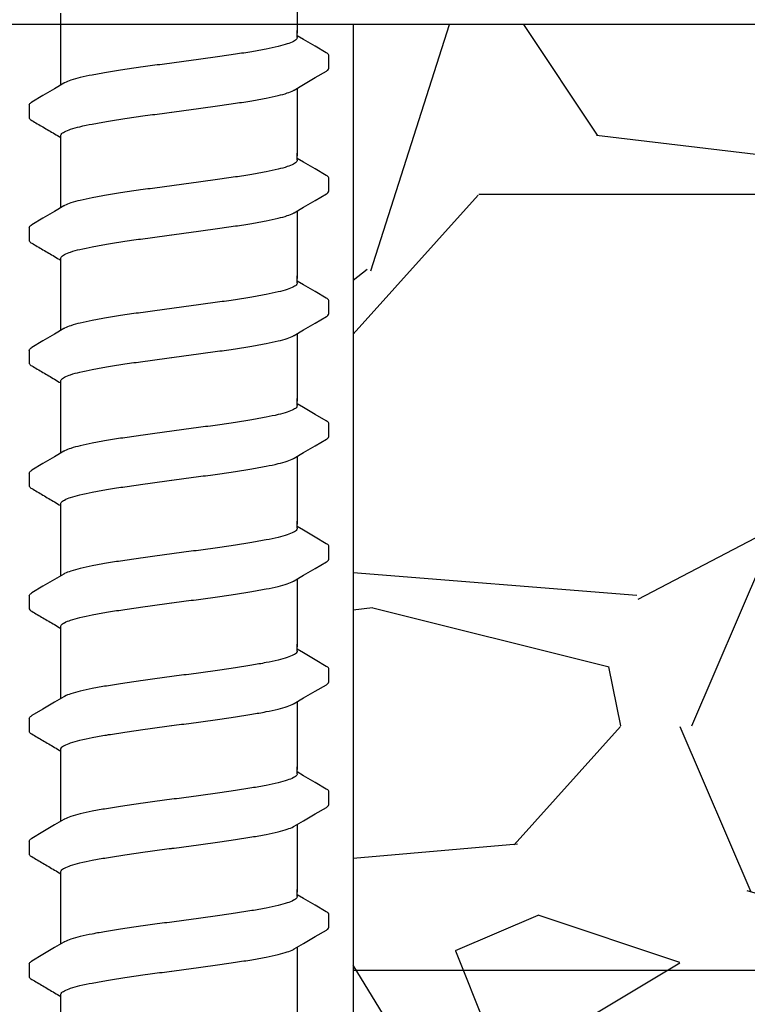
# Model space of a CAD drawing. Extents: x -4 to 180, y -14 to 89.
# Drawn here: x 129 to 131, y 13 to 15 of the extents above; entities that cross this region are included whole.
import ezdxf
from ezdxf import colors
from ezdxf.entities.mleader import LeaderData, LeaderLine
from ezdxf.enums import TextEntityAlignment as Align
from ezdxf.math import Vec2, Vec3

# ---------------------------------------------------------------- set-up
doc = ezdxf.new("R2010")
doc.units = 0
doc.header["$MEASUREMENT"] = 0
for name, color, linetype in [('HI-DETL-FINE', 249, 'Continuous'), ('HI-HTCH-FILL', 9, 'Continuous'), ('HI-TEXT-STND', 2, 'Continuous')]:
    doc.layers.add(name, color=color, linetype=linetype)
doc.layers.add('REF', color=5, linetype='Continuous', plot=False)
doc.styles.add('HUNTER', font='ARIALN.TTF')
doc.styles.get("Standard").update_dxf_attribs({"font": 'arial.ttf'})

# ---------------------------------------------------------------- blocks, each defined once
blk = doc.blocks.new('_TagCircle')
at = {"transparency": 16777216}
blk.add_circle((0, 0), 0.125, dxfattribs=at)
at = {"transparency": 16777216, "style": 'HUNTER'}
blk.add_attdef('TAGNUMBER', text='', height=0.125, dxfattribs=at).set_placement((0, -0.0625), align=Align.CENTER)

msp = doc.modelspace()

# ---------------------------------------------------------------- hatches: boundary and pattern name
at = {"layer": 'HI-HTCH-FILL'}
h = msp.add_hatch(dxfattribs=at)
h.set_pattern_fill('GRAVEL', color=256, scale=2.5, style=0)
h.set_pattern_definition([(228.012787504, (138.1567971927958, 13.18190314155493), (-20.00000000000016, -22.50000000000001), [0.33634, -33.29772011768425]), (184.969740728, (137.9317971927958, 12.93190314155493), (29.99999999999994, 2.500000000000088), [0.57717, -57.13981190307499]), (132.510447078, (137.3567971927957, 12.88190314155493), (25.00000000000029, -27.49999999999966), [0.4069700000000001, -40.29008149024925]), (267.273689006, (136.3817971927957, 12.25690314155493), (2.50000000000006, 50.00000000000004), [0.5255949999999998, -52.03389510407249]), (292.833654178, (136.3567971927957, 11.73190314155493), (-12.49999999999997, 30.00000000000007), [0.5153874999999998, -51.02343282022074]), (357.273689006, (136.5567971927958, 11.25690314155493), (-50.00000000000004, 2.500000000000064), [0.5255949999999998, -52.03389510407249]), (37.6942404667, (137.0817971927958, 11.23190314155493), (-32.49999999999999, -24.99999999999993), [0.6950725, -68.81212137229001]), (72.2553283749, (137.6317971927957, 11.65690314155493), (17.50000000000007, 55.00000000000001), [0.6562199999999998, -64.96580374203346]), (121.429565615, (137.8317971927958, 12.28190314155493), (-20.00000000000005, 32.49999999999997), [0.527375, -52.2101827743225]), (175.236358309, (137.5567971927958, 12.73190314155493), (27.49999999999996, -2.500000000000095), [0.6020800000000001, -29.50190644698075]), (222.397437798, (136.9567971927958, 12.78190314155493), (-29.99999999999991, -27.49999999999993), [0.77862, -77.08343751198724]), (138.814074834, (138.8567971927957, 12.23190314155493), (-17.50000000000008, 15), [0.2657524999999999, -26.30961203183674]), (171.46923439, (138.6567971927958, 12.40690314155493), (32.49999999999999, -4.999999999999988), [0.5055925, -50.0537785403925]), (225, (138.1567971927958, 12.48190314155493), (-2.775557561562891e-16, -2.499999999999832), [0.3535525, -3.18198140593275]), (203.198590514, (137.9817971927957, 12.78190314155493), (12.49999999999997, 4.999999999999939), [0.190395, -18.84903776465975]), (291.801409486, (137.8067971927958, 12.70690314155493), (-2.49999999999921, 7.500000000000257), [0.2692575, -13.19365451783625]), (30.96375653209999, (137.9067971927958, 12.45690314155493), (7.500000000000132, 4.999999999999948), [0.4373224999999999, -14.14005723711325]), (161.565051177, (138.2817971927958, 12.68190314155493), (5.000000000000028, -2.499999999999942), [0.3162274999999999, -7.589466650420998]), (16.389540334, (136.3567971927957, 12.70690314155493), (24.99999999999991, 7.50000000000011), [0.443, -43.8571128666735]), (70.3461759419, (136.7817971927958, 12.83190314155493), (-10.00000000000305, -27.50000000000849), [0.3716524999999999, -36.7935193682975]), (293.198590514, (138.2817971927958, 13.18190314155493), (-4.999999999999926, 12.49999999999998), [0.3807875, -18.65864526465975]), (343.610459666, (138.4317971927958, 12.83190314155493), (-24.99999999999991, 7.500000000000108), [0.4429999999999999, -43.85711286667248]), (339.44395478, (136.3567971927957, 11.15690314155493), (-12.50000000000009, 5.000000000000061), [0.4271999999999999, -20.93280936329374]), (294.775140569, (136.7567971927957, 11.00690314155493), (-12.50000000000001, 27.5), [0.357945, -35.43660765819]), (66.8014094864, (138.3067971927958, 10.68190314155493), (4.999999999999953, 12.49999999999993), [0.3807875, -18.65864526465975]), (17.3540246363, (138.4567971927958, 11.03190314155493), (-32.49999999999994, -9.999999999999908), [0.4190775, -41.48855903560001]), (69.44395478040002, (137.0817971927958, 10.68190314155493), (-5.000000000000018, -12.49999999999989), [0.2136, -21.14640936329374]), (101.309932474, (138.1567971927958, 10.68190314155493), (-2.499999999999909, 10.00000000000003), [0.127475, -12.620073783982]), (165.963756532, (138.1317971927957, 10.80690314155493), (7.499999999999897, -2.500000000000004), [0.5153875, -9.79237656404425]), (186.009005957, (137.6317971927957, 10.93190314155493), (25.00000000000011, 2.499999999999958), [0.477625, -47.28480793635701]), (303.690067526, (137.9067971927958, 12.23190314155493), (-2.499999999999968, 4.999999999999964), [0.3605549999999998, -8.653323188659996]), (353.157226587, (138.1067971927957, 11.93190314155493), (42.50000000000004, -5.000000000000132), [0.6294850000000001, -62.31890656007075]), (60.9453959009, (138.7317971927957, 11.85690314155493), (-9.99999999999994, -17.49999999999994), [0.25739, -25.4816853524675]), (90, (138.8567971927957, 12.08190314155493), (-2.5, 2.5), [0.15, -2.35]), (120.256437164, (137.5817971927958, 11.00690314155493), (10.00000000000002, -17.50000000000002), [0.34731, -34.38379997362451]), (48.01278750420001, (137.4067971927958, 11.30690314155493), (20, 22.49999999999994), [0.67268, -32.96138011768424]), (0, (137.8567971927957, 11.80690314155493), (2.5, 2.5), [0.65, -1.85]), (325.3048464690001, (138.5067971927957, 11.80690314155493), (25.00000000000035, -17.49999999999956), [0.3952849999999999, -39.13318575210499]), (254.054604099, (138.8317971927958, 11.58190314155493), (-2.500000000000094, -10.00000000000001), [0.364005, -17.83626972320125]), (207.645975364, (138.7317971927957, 11.23190314155493), (-47.49999999999987, -25.00000000000012), [0.5926625, -58.6736854556485]), (175.42607874, (138.2067971927958, 10.95690314155493), (-32.49999999999989, 2.500000000000004), [0.6269975, -62.07268351992225])])
edge = h.paths.add_edge_path()
edge.add_line((133.6260218110508, 14.68190314155493), (130.1066887004686, 14.68190314155493))
edge.add_line((130.1066887004686, 14.68190314155493), (130.1066887004686, 10.68190314155493))
edge.add_line((130.1066887004686, 10.68190314155493), (130.9854429034025, 10.68190314155493))
edge.add_line((130.9854429034025, 10.68190314155493), (130.9854429034025, 12.68190314155493))
edge.add_line((130.9854429034025, 12.68190314155493), (133.6083042340294, 12.68190240401971))
edge.add_arc((133.6083042340295, 12.9246261717835), 0.242723767763799, 171.4833876328018, 270, ccw=False)
edge.add_line((133.3682569895403, 12.96057262989287), (133.6260218110508, 14.68190314155493))

# ---------------------------------------------------------------- linework, layer by layer
at = {"layer": 'HI-DETL-FINE'}
for p, q in [((130.0018099947438, 14.65050882374626), (129.9884813602438, 14.65839039041292)), ((130.0551480242438, 14.58949944641292), (130.0551507040559, 14.61681362800322)), ((129.4218146962438, 14.51199938124625), (129.4217839900993, 14.48488027779245)), ((130.0018099947438, 14.39100538378956), (129.9884813602438, 14.39888695045623)), ((130.0551480242438, 14.32999600645623), (130.0551507040559, 14.35731018804653)), ((129.4218146962438, 14.25249594128955), (129.4217839900993, 14.22537683783576)), ((130.0018099947438, 14.13150194383288), (129.9884813602438, 14.13938351049954)), ((130.0551480242438, 14.07049256649954), (130.0551507040559, 14.09780674808984)), ((129.4218146962438, 13.99299250133287), (129.4217839900993, 13.96587339787907)), ((130.0018099947438, 13.87199850387618), (129.9884813602438, 13.87988007054285)), ((130.0551480242438, 13.81098912654285), (130.0551507040559, 13.83830330813315)), ((129.4218146962438, 13.73348906137617), (129.4217839900993, 13.70636995792237)), ((130.0018099947438, 13.61249506391949), (129.9884813602438, 13.62037663058616)), ((130.0551480242438, 13.55148568658616), (130.0551507040559, 13.57879986817646)), ((129.4218146962438, 13.47398562141948), (129.4217839900993, 13.44686651796568)), ((130.0018099947438, 13.3529916239628), (129.9884813602438, 13.36087319062947)), ((130.0551480242438, 13.29198224662946), (130.0551507040559, 13.31929642821976)), ((129.4218146962438, 13.21448218146279), (129.4217839900993, 13.18736307800899)), ((130.0018099947438, 13.09348818400611), (129.9884813602438, 13.10136975067278)), ((130.0551480242438, 13.03247880667277), (130.0551507040559, 13.05979298826307)), ((129.4218146962438, 12.9549787415061), (129.4217839900993, 12.9278596380523)), ((130.0018099947438, 12.83398474404942), (129.9884813602438, 12.84186631071608)), ((130.0551480242438, 12.77297536671608), (130.0551507040559, 12.80028954830638)), ((129.4218146962438, 12.69547530154941), (129.4217839900993, 12.66835619809561))]:
    msp.add_line(p, q, dxfattribs=at)
for points in [[(129.9884813602438, 14.80677853493611), (129.9884813602438, 14.66367259534538)], [(129.4884813602438, 14.66367259534538), (129.4884813602438, 14.70628186393258)], [(129.4884813602438, 14.55422366146053), (129.4884813602438, 14.66948566448121)], [(129.9884813602438, 14.65465612957958), (129.9884813602438, 14.66948566448121)], [(130.0500900639105, 14.62216197224625), (130.0262046355771, 14.63613335624622), (130.0018099947438, 14.65050882374626)], [(129.9821351650771, 14.54352249924624), (130.0020413839105, 14.55529333041291), (130.0264353717438, 14.56966794807959), (130.0501315439887, 14.58345326673403)], [(129.4948275469104, 14.55797632591292), (129.4751527309105, 14.5463420979129), (129.4507580899105, 14.53196662991293), (129.4268973487438, 14.51794806474626)], [(129.9884813602438, 14.54727509497941), (129.9884813602438, 14.40416915538869)], [(129.4884813602438, 14.40416915538869), (129.4884813602438, 14.44677842397589)], [(129.4884813602438, 14.29472022150384), (129.4884813602438, 14.40998222452451)], [(129.9884813602438, 14.39515268962289), (129.9884813602438, 14.40998222452451)], [(130.0500900639105, 14.36265853228956), (130.0262046355771, 14.37662991628953), (130.0018099947438, 14.39100538378956)], [(129.9821351650771, 14.28401905928955), (130.0020413839105, 14.29578989045622), (130.0264353717438, 14.3101645081229), (130.0501315439887, 14.32394982677734)], [(129.4948275469104, 14.29847288595623), (129.4751527309105, 14.28683865795621), (129.4507580899105, 14.27246318995624), (129.4268973487438, 14.25844462478956)], [(129.9884813602438, 14.28777165502272), (129.9884813602438, 14.144665715432)], [(129.4884813602438, 14.144665715432), (129.4884813602438, 14.1872749840192)], [(129.4884813602438, 14.03521678154715), (129.4884813602438, 14.15047878456783)], [(129.9884813602438, 14.1356492496662), (129.9884813602438, 14.15047878456783)], [(130.0500900639105, 14.10315509233287), (130.0262046355771, 14.11712647633284), (130.0018099947438, 14.13150194383288)], [(129.9821351650771, 14.02451561933286), (130.0020413839105, 14.03628645049953), (130.0264353717438, 14.05066106816621), (130.0501315439887, 14.06444638682065)], [(129.4948275469104, 14.03896944599954), (129.4751527309105, 14.02733521799952), (129.4507580899105, 14.01295974999955), (129.4268973487438, 13.99894118483287)], [(129.9884813602438, 14.02826821506603), (129.9884813602438, 13.88516227547531)], [(129.4884813602438, 13.88516227547531), (129.4884813602438, 13.92777154406251)], [(129.4884813602438, 13.77571334159046), (129.4884813602438, 13.89097534461113)], [(129.9884813602438, 13.87614580970951), (129.9884813602438, 13.89097534461113)], [(130.0500900639105, 13.84365165237618), (130.0262046355771, 13.85762303637615), (130.0018099947438, 13.87199850387618)], [(129.9821351650771, 13.76501217937617), (130.0020413839105, 13.77678301054284), (130.0264353717438, 13.79115762820952), (130.0501315439887, 13.80494294686396)], [(129.4948275469104, 13.77946600604285), (129.4751527309105, 13.76783177804283), (129.4507580899105, 13.75345631004286), (129.4268973487438, 13.73943774487618)], [(129.9884813602438, 13.76876477510934), (129.9884813602438, 13.62565883551862)], [(129.4884813602438, 13.62565883551862), (129.4884813602438, 13.66826810410582)], [(129.4884813602438, 13.51620990163376), (129.4884813602438, 13.63147190465444)], [(129.9884813602438, 13.61664236975282), (129.9884813602438, 13.63147190465444)], [(130.0500900639105, 13.58414821241949), (130.0262046355771, 13.59811959641946), (130.0018099947438, 13.61249506391949)], [(129.9821351650771, 13.50550873941948), (130.0020413839105, 13.51727957058615), (130.0264353717438, 13.53165418825282), (130.0501315439887, 13.54543950690727)], [(129.4948275469104, 13.51996256608616), (129.4751527309105, 13.50832833808614), (129.4507580899105, 13.49395287008617), (129.4268973487438, 13.47993430491949)], [(129.9884813602438, 13.50926133515265), (129.9884813602438, 13.36615539556193)], [(129.4884813602438, 13.36615539556193), (129.4884813602438, 13.40876466414913)], [(129.4884813602438, 13.25670646167707), (129.4884813602438, 13.37196846469775)], [(129.9884813602438, 13.35713892979613), (129.9884813602438, 13.37196846469775)], [(130.0500900639105, 13.3246447724628), (130.0262046355771, 13.33861615646277), (130.0018099947438, 13.3529916239628)], [(129.9821351650771, 13.24600529946279), (130.0020413839105, 13.25777613062946), (130.0264353717438, 13.27215074829613), (130.0501315439887, 13.28593606695057)], [(129.4948275469104, 13.26045912612947), (129.4751527309105, 13.24882489812945), (129.4507580899105, 13.23444943012948), (129.4268973487438, 13.2204308649628)], [(129.9884813602438, 13.24975789519596), (129.9884813602438, 13.10665195560524)], [(129.4884813602438, 13.10665195560524), (129.4884813602438, 13.14926122419243)], [(129.4884813602438, 12.99720302172038), (129.4884813602438, 13.11246502474106)], [(129.9884813602438, 13.09763548983944), (129.9884813602438, 13.11246502474106)], [(130.0500900639105, 13.0651413325061), (130.0262046355771, 13.07911271650608), (130.0018099947438, 13.09348818400611)], [(129.9821351650771, 12.98650185950609), (130.0020413839105, 12.99827269067277), (130.0264353717438, 13.01264730833944), (130.0501315439887, 13.02643262699388)], [(129.4948275469104, 13.00095568617277), (129.4751527309105, 12.98932145817276), (129.4507580899105, 12.97494599017279), (129.4268973487438, 12.96092742500611)], [(129.9884813602438, 12.99025445523927), (129.9884813602438, 12.84714851564854)], [(129.4884813602438, 12.84714851564854), (129.4884813602438, 12.88975778423574)], [(129.4884813602438, 12.73769958176369), (129.4884813602438, 12.85296158478437)], [(129.9884813602438, 12.83813204988274), (129.9884813602438, 12.85296158478437)], [(130.0500900639105, 12.80563789254941), (130.0262046355771, 12.81960927654938), (130.0018099947438, 12.83398474404942)], [(129.9821351650771, 12.7269984195494), (130.0020413839105, 12.73876925071607), (130.0264353717438, 12.75314386838275), (130.0501315439887, 12.76692918703719)], [(129.4948275469104, 12.74145224621608), (129.4751527309105, 12.72981801821606), (129.4507580899105, 12.71544255021609), (129.4268973487438, 12.70142398504941)], [(129.9884813602438, 12.73075101528257), (129.9884813602438, 12.58764507569185)], [(129.4884813602438, 12.58764507569185), (129.4884813602438, 12.63025434427905)]]:
    msp.add_lwpolyline(points, dxfattribs=at)
for points, start_tangent, end_tangent in [([(129.9884813602438, 14.65465612957958), (129.9876309309105, 14.65192044274624), (129.9807932777438, 14.64641185624622), (129.9675303930771, 14.64098492491293), (129.9480696692438, 14.63553958841293), (129.9227166687438, 14.63004471957958), (129.8924453312438, 14.62457170357958), (129.8581230830771, 14.61911898541293), (129.8200290764104, 14.61358998541293), (129.7795849520771, 14.60804916991292), (129.7384813602438, 14.60257276857958)], (0.003915308794749661, -0.999992335149146), (-0.9913191066523959, -0.1314778642429816)), ([(129.7384813602438, 14.60257276857958), (129.6976220889105, 14.59712921557959), (129.6573645570771, 14.59161599091293), (129.6193456120771, 14.58610293024625), (129.5850014007438, 14.58065523324625), (129.5546225157438, 14.57517459141291), (129.5290935147438, 14.56965466274624), (129.5094602482438, 14.56416984507958), (129.4961890045771, 14.55874421041292), (129.4947849699105, 14.55806041357959)], (-0.9913191066269851, -0.1314778644345743), (-0.8921528856179541, -0.4517335815318114)), ([(130.0501315439887, 14.58345326673403), (130.0530781079104, 14.58570624291291), (130.0551480242438, 14.58949944641292)], (0.8444679405210926, 0.5356061028704437), (0.1477714825247383, 0.9890215310863768)), ([(129.7384813602438, 14.49892606857957), (129.7795849520771, 14.50440246991291), (129.8200290764104, 14.50994328541292), (129.8581230830771, 14.51547228541292), (129.8924453312438, 14.52092500357957), (129.9227166687438, 14.52639801957957), (129.9480696692438, 14.53189288841292), (129.9675303930771, 14.53733822491292), (129.9807932777438, 14.54276515624624), (129.9821770144104, 14.54343988024626)], (0.991319106641295, 0.1314778643266801), (0.8920836077738217, 0.4518703760385741)), ([(129.4218279727438, 14.51199856557957), (129.4254623105771, 14.51703688374626), (129.4268311762438, 14.51804557074626)], (0.06132870582260991, 0.9981176232499473), (0.8274455880624192, 0.5615459008808071)), ([(129.4884813602438, 14.44677842397589), (129.4892890379105, 14.44950876511088), (129.4959802499104, 14.45498444294423), (129.5092093925771, 14.46043998711087), (129.5289520499104, 14.4659736409442), (129.5546414244104, 14.47153163127756), (129.5851799790771, 14.47703855877756), (129.6194497025771, 14.48247195544419), (129.6571792182438, 14.48794331627754), (129.6973999204104, 14.49345265377752), (129.7384813602438, 14.49892606827753)], (-0.006879997509265211, 0.9999763325370619), (0.9913191330010991, 0.1314776655784141)), ([(129.7177631775771, 14.49617510824625), (129.7384813602438, 14.49892606857957)], (0.9912598105179966, 0.1319241753880825), (0.9913191063558466, 0.1314778664789082)), ([(129.9884813602438, 14.39515268962289), (129.9876309309105, 14.39241700278954), (129.9807932777438, 14.38690841628953), (129.9675303930771, 14.38148148495624), (129.9480696692438, 14.37603614845624), (129.9227166687438, 14.37054127962289), (129.8924453312438, 14.36506826362289), (129.8581230830771, 14.35961554545624), (129.8200290764104, 14.35408654545624), (129.7795849520771, 14.34854572995623), (129.7384813602438, 14.34306932862289)], (0.003915308794749661, -0.999992335149146), (-0.9913191066523959, -0.1314778642429816)), ([(129.7384813602438, 14.34306932862289), (129.6976220889105, 14.3376257756229), (129.6573645570771, 14.33211255095624), (129.6193456120771, 14.32659949028955), (129.5850014007438, 14.32115179328956), (129.5546225157438, 14.31567115145622), (129.5290935147438, 14.31015122278954), (129.5094602482438, 14.30466640512289), (129.4961890045771, 14.29924077045622), (129.4947849699105, 14.2985569736229)], (-0.9913191066269851, -0.1314778644345743), (-0.8921528856179541, -0.4517335815318114)), ([(130.0501315439887, 14.32394982677734), (130.0530781079104, 14.32620280295622), (130.0551480242438, 14.32999600645623)], (0.8444679405210926, 0.5356061028704437), (0.1477714825247383, 0.9890215310863768)), ([(129.7384813602438, 14.23942262862288), (129.7795849520771, 14.24489902995622), (129.8200290764104, 14.25043984545623), (129.8581230830771, 14.25596884545623), (129.8924453312438, 14.26142156362288), (129.9227166687438, 14.26689457962287), (129.9480696692438, 14.27238944845623), (129.9675303930771, 14.27783478495623), (129.9807932777438, 14.28326171628955), (129.9821770144104, 14.28393644028957)], (0.991319106641295, 0.1314778643266801), (0.8920836077738217, 0.4518703760385741)), ([(129.4218279727438, 14.25249512562287), (129.4254623105771, 14.25753344378957), (129.4268311762438, 14.25854213078957)], (0.06132870582260991, 0.9981176232499473), (0.8274455880624192, 0.5615459008808071)), ([(129.4884813602438, 14.1872749840192), (129.4892890379105, 14.19000532515419), (129.4959802499104, 14.19548100298754), (129.5092093925771, 14.20093654715417), (129.5289520499104, 14.20647020098751), (129.5546414244104, 14.21202819132087), (129.5851799790771, 14.21753511882086), (129.6194497025771, 14.2229685154875), (129.6571792182438, 14.22843987632085), (129.6973999204104, 14.23394921382082), (129.7384813602438, 14.23942262832084)], (-0.006879997509265211, 0.9999763325370619), (0.9913191330010991, 0.1314776655784141)), ([(129.7177631775771, 14.23667166828956), (129.7384813602438, 14.23942262862288)], (0.9912598105179966, 0.1319241753880825), (0.9913191063558466, 0.1314778664789082)), ([(129.9884813602438, 14.1356492496662), (129.9876309309105, 14.13291356283286), (129.9807932777438, 14.12740497633284), (129.9675303930771, 14.12197804499955), (129.9480696692438, 14.11653270849955), (129.9227166687438, 14.1110378396662), (129.8924453312438, 14.1055648236662), (129.8581230830771, 14.10011210549955), (129.8200290764104, 14.09458310549955), (129.7795849520771, 14.08904228999954), (129.7384813602438, 14.0835658886662)], (0.003915308794749661, -0.999992335149146), (-0.9913191066523959, -0.1314778642429816)), ([(129.7384813602438, 14.0835658886662), (129.6976220889105, 14.07812233566621), (129.6573645570771, 14.07260911099955), (129.6193456120771, 14.06709605033287), (129.5850014007438, 14.06164835333287), (129.5546225157438, 14.05616771149953), (129.5290935147438, 14.05064778283286), (129.5094602482438, 14.0451629651662), (129.4961890045771, 14.03973733049954), (129.4947849699105, 14.03905353366621)], (-0.9913191066269851, -0.1314778644345743), (-0.8921528856179541, -0.4517335815318114)), ([(130.0501315439887, 14.06444638682065), (130.0530781079104, 14.06669936299953), (130.0551480242438, 14.07049256649954)], (0.8444679405210926, 0.5356061028704437), (0.1477714825247383, 0.9890215310863768)), ([(129.7384813602438, 13.97991918866619), (129.7795849520771, 13.98539558999953), (129.8200290764104, 13.99093640549954), (129.8581230830771, 13.99646540549954), (129.8924453312438, 14.00191812366619), (129.9227166687438, 14.00739113966618), (129.9480696692438, 14.01288600849954), (129.9675303930771, 14.01833134499954), (129.9807932777438, 14.02375827633286), (129.9821770144104, 14.02443300033288)], (0.991319106641295, 0.1314778643266801), (0.8920836077738217, 0.4518703760385741)), ([(129.4218279727438, 13.99299168566619), (129.4254623105771, 13.99803000383288), (129.4268311762438, 13.99903869083288)], (0.06132870582260991, 0.9981176232499473), (0.8274455880624192, 0.5615459008808071)), ([(129.4884813602438, 13.92777154406251), (129.4892890379105, 13.9305018851975), (129.4959802499104, 13.93597756303085), (129.5092093925771, 13.94143310719748), (129.5289520499104, 13.94696676103082), (129.5546414244104, 13.95252475136418), (129.5851799790771, 13.95803167886418), (129.6194497025771, 13.96346507553081), (129.6571792182438, 13.96893643636416), (129.6973999204104, 13.97444577386413), (129.7384813602438, 13.97991918836415)], (-0.006879997509265211, 0.9999763325370619), (0.9913191330010991, 0.1314776655784141)), ([(129.7177631775771, 13.97716822833287), (129.7384813602438, 13.97991918866619)], (0.9912598105179966, 0.1319241753880825), (0.9913191063558466, 0.1314778664789082)), ([(129.9884813602438, 13.87614580970951), (129.9876309309105, 13.87341012287616), (129.9807932777438, 13.86790153637615), (129.9675303930771, 13.86247460504286), (129.9480696692438, 13.85702926854286), (129.9227166687438, 13.85153439970951), (129.8924453312438, 13.84606138370951), (129.8581230830771, 13.84060866554286), (129.8200290764104, 13.83507966554286), (129.7795849520771, 13.82953885004285), (129.7384813602438, 13.82406244870951)], (0.003915308794749661, -0.999992335149146), (-0.9913191066523959, -0.1314778642429816)), ([(129.7384813602438, 13.82406244870951), (129.6976220889105, 13.81861889570952), (129.6573645570771, 13.81310567104286), (129.6193456120771, 13.80759261037617), (129.5850014007438, 13.80214491337618), (129.5546225157438, 13.79666427154284), (129.5290935147438, 13.79114434287616), (129.5094602482438, 13.78565952520951), (129.4961890045771, 13.78023389054284), (129.4947849699105, 13.77955009370952)], (-0.9913191066269851, -0.1314778644345743), (-0.8921528856179541, -0.4517335815318114)), ([(130.0501315439887, 13.80494294686396), (130.0530781079104, 13.80719592304284), (130.0551480242438, 13.81098912654285)], (0.8444679405210926, 0.5356061028704437), (0.1477714825247383, 0.9890215310863768)), ([(129.7384813602438, 13.7204157487095), (129.7795849520771, 13.72589215004284), (129.8200290764104, 13.73143296554285), (129.8581230830771, 13.73696196554284), (129.8924453312438, 13.7424146837095), (129.9227166687438, 13.74788769970949), (129.9480696692438, 13.75338256854285), (129.9675303930771, 13.75882790504285), (129.9807932777438, 13.76425483637617), (129.9821770144104, 13.76492956037619)], (0.991319106641295, 0.1314778643266801), (0.8920836077738217, 0.4518703760385741)), ([(129.4218279727438, 13.73348824570949), (129.4254623105771, 13.73852656387619), (129.4268311762438, 13.73953525087619)], (0.06132870582260991, 0.9981176232499473), (0.8274455880624192, 0.5615459008808071)), ([(129.4884813602438, 13.66826810410582), (129.4892890379105, 13.67099844524081), (129.4959802499104, 13.67647412307416), (129.5092093925771, 13.68192966724079), (129.5289520499104, 13.68746332107413), (129.5546414244104, 13.69302131140749), (129.5851799790771, 13.69852823890748), (129.6194497025771, 13.70396163557412), (129.6571792182438, 13.70943299640747), (129.6973999204104, 13.71494233390744), (129.7384813602438, 13.72041574840746)], (-0.006879997509265211, 0.9999763325370619), (0.9913191330010991, 0.1314776655784141)), ([(129.7177631775771, 13.71766478837618), (129.7384813602438, 13.7204157487095)], (0.9912598105179966, 0.1319241753880825), (0.9913191063558466, 0.1314778664789082)), ([(129.9884813602438, 13.61664236975282), (129.9876309309105, 13.61390668291947), (129.9807932777438, 13.60839809641946), (129.9675303930771, 13.60297116508617), (129.9480696692438, 13.59752582858617), (129.9227166687438, 13.59203095975281), (129.8924453312438, 13.58655794375282), (129.8581230830771, 13.58110522558617), (129.8200290764104, 13.57557622558617), (129.7795849520771, 13.57003541008616), (129.7384813602438, 13.56455900875282)], (0.003915308794749661, -0.999992335149146), (-0.9913191066523959, -0.1314778642429816)), ([(129.7384813602438, 13.56455900875282), (129.6976220889105, 13.55911545575283), (129.6573645570771, 13.55360223108617), (129.6193456120771, 13.54808917041948), (129.5850014007438, 13.54264147341949), (129.5546225157438, 13.53716083158614), (129.5290935147438, 13.53164090291947), (129.5094602482438, 13.52615608525282), (129.4961890045771, 13.52073045058615), (129.4947849699105, 13.52004665375282)], (-0.9913191066269851, -0.1314778644345743), (-0.8921528856179541, -0.4517335815318114)), ([(130.0501315439887, 13.54543950690727), (130.0530781079104, 13.54769248308615), (130.0551480242438, 13.55148568658616)], (0.8444679405210926, 0.5356061028704437), (0.1477714825247383, 0.9890215310863768)), ([(129.7384813602438, 13.46091230875281), (129.7795849520771, 13.46638871008614), (129.8200290764104, 13.47192952558616), (129.8581230830771, 13.47745852558615), (129.8924453312438, 13.4829112437528), (129.9227166687438, 13.4883842597528), (129.9480696692438, 13.49387912858615), (129.9675303930771, 13.49932446508616), (129.9807932777438, 13.50475139641947), (129.9821770144104, 13.50542612041949)], (0.991319106641295, 0.1314778643266801), (0.8920836077738217, 0.4518703760385741)), ([(129.4218279727438, 13.4739848057528), (129.4254623105771, 13.4790231239195), (129.4268311762438, 13.48003181091949)], (0.06132870582260991, 0.9981176232499473), (0.8274455880624192, 0.5615459008808071)), ([(129.4884813602438, 13.40876466414913), (129.4892890379105, 13.41149500528412), (129.4959802499104, 13.41697068311746), (129.5092093925771, 13.4224262272841), (129.5289520499104, 13.42795988111744), (129.5546414244104, 13.4335178714508), (129.5851799790771, 13.43902479895079), (129.6194497025771, 13.44445819561742), (129.6571792182438, 13.44992955645078), (129.6973999204104, 13.45543889395075), (129.7384813602438, 13.46091230845077)], (-0.006879997509265211, 0.9999763325370619), (0.9913191330010991, 0.1314776655784141)), ([(129.7177631775771, 13.45816134841949), (129.7384813602438, 13.46091230875281)], (0.9912598105179966, 0.1319241753880825), (0.9913191063558466, 0.1314778664789082)), ([(129.9884813602438, 13.35713892979613), (129.9876309309105, 13.35440324296278), (129.9807932777438, 13.34889465646277), (129.9675303930771, 13.34346772512948), (129.9480696692438, 13.33802238862947), (129.9227166687438, 13.33252751979612), (129.8924453312438, 13.32705450379613), (129.8581230830771, 13.32160178562947), (129.8200290764104, 13.31607278562948), (129.7795849520771, 13.31053197012947), (129.7384813602438, 13.30505556879613)], (0.003915308794749661, -0.999992335149146), (-0.9913191066523959, -0.1314778642429816)), ([(129.7384813602438, 13.30505556879613), (129.6976220889105, 13.29961201579613), (129.6573645570771, 13.29409879112948), (129.6193456120771, 13.28858573046279), (129.5850014007438, 13.2831380334628), (129.5546225157438, 13.27765739162945), (129.5290935147438, 13.27213746296278), (129.5094602482438, 13.26665264529612), (129.4961890045771, 13.26122701062946), (129.4947849699105, 13.26054321379613)], (-0.9913191066269851, -0.1314778644345743), (-0.8921528856179541, -0.4517335815318114)), ([(130.0501315439887, 13.28593606695057), (130.0530781079104, 13.28818904312945), (130.0551480242438, 13.29198224662946)], (0.8444679405210926, 0.5356061028704437), (0.1477714825247383, 0.9890215310863768)), ([(129.7384813602438, 13.20140886879611), (129.7795849520771, 13.20688527012945), (129.8200290764104, 13.21242608562947), (129.8581230830771, 13.21795508562946), (129.8924453312438, 13.22340780379611), (129.9227166687438, 13.22888081979611), (129.9480696692438, 13.23437568862946), (129.9675303930771, 13.23982102512946), (129.9807932777438, 13.24524795646278), (129.9821770144104, 13.2459226804628)], (0.991319106641295, 0.1314778643266801), (0.8920836077738217, 0.4518703760385741)), ([(129.4218279727438, 13.21448136579611), (129.4254623105771, 13.21951968396281), (129.4268311762438, 13.2205283709628)], (0.06132870582260991, 0.9981176232499473), (0.8274455880624192, 0.5615459008808071)), ([(129.4884813602438, 13.14926122419243), (129.4892890379105, 13.15199156532743), (129.4959802499104, 13.15746724316077), (129.5092093925771, 13.16292278732741), (129.5289520499104, 13.16845644116075), (129.5546414244104, 13.17401443149411), (129.5851799790771, 13.1795213589941), (129.6194497025771, 13.18495475566073), (129.6571792182438, 13.19042611649409), (129.6973999204104, 13.19593545399406), (129.7384813602438, 13.20140886849408)], (-0.006879997509265211, 0.9999763325370619), (0.9913191330010991, 0.1314776655784141)), ([(129.7177631775771, 13.1986579084628), (129.7384813602438, 13.20140886879611)], (0.9912598105179966, 0.1319241753880825), (0.9913191063558466, 0.1314778664789082)), ([(129.9884813602438, 13.09763548983944), (129.9876309309105, 13.09489980300609), (129.9807932777438, 13.08939121650607), (129.9675303930771, 13.08396428517278), (129.9480696692438, 13.07851894867278), (129.9227166687438, 13.07302407983943), (129.8924453312438, 13.06755106383943), (129.8581230830771, 13.06209834567278), (129.8200290764104, 13.05656934567279), (129.7795849520771, 13.05102853017277), (129.7384813602438, 13.04555212883943)], (0.003915308794749661, -0.999992335149146), (-0.9913191066523959, -0.1314778642429816)), ([(129.7384813602438, 13.04555212883943), (129.6976220889105, 13.04010857583944), (129.6573645570771, 13.03459535117278), (129.6193456120771, 13.0290822905061), (129.5850014007438, 13.0236345935061), (129.5546225157438, 13.01815395167276), (129.5290935147438, 13.01263402300609), (129.5094602482438, 13.00714920533943), (129.4961890045771, 13.00172357067277), (129.4947849699105, 13.00103977383944)], (-0.9913191066269851, -0.1314778644345743), (-0.8921528856179541, -0.4517335815318114)), ([(130.0501315439887, 13.02643262699388), (130.0530781079104, 13.02868560317276), (130.0551480242438, 13.03247880667277)], (0.8444679405210926, 0.5356061028704437), (0.1477714825247383, 0.9890215310863768)), ([(129.7384813602438, 12.94190542883942), (129.7795849520771, 12.94738183017276), (129.8200290764104, 12.95292264567277), (129.8581230830771, 12.95845164567277), (129.8924453312438, 12.96390436383942), (129.9227166687438, 12.96937737983942), (129.9480696692438, 12.97487224867277), (129.9675303930771, 12.98031758517277), (129.9807932777438, 12.98574451650609), (129.9821770144104, 12.98641924050611)], (0.991319106641295, 0.1314778643266801), (0.8920836077738217, 0.4518703760385741)), ([(129.4218279727438, 12.95497792583942), (129.4254623105771, 12.96001624400611), (129.4268311762438, 12.96102493100611)], (0.06132870582260991, 0.9981176232499473), (0.8274455880624192, 0.5615459008808071)), ([(129.4884813602438, 12.88975778423574), (129.4892890379105, 12.89248812537073), (129.4959802499104, 12.89796380320408), (129.5092093925771, 12.90341934737072), (129.5289520499104, 12.90895300120406), (129.5546414244104, 12.91451099153741), (129.5851799790771, 12.92001791903741), (129.6194497025771, 12.92545131570404), (129.6571792182438, 12.93092267653739), (129.6973999204104, 12.93643201403737), (129.7384813602438, 12.94190542853738)], (-0.006879997509265211, 0.9999763325370619), (0.9913191330010991, 0.1314776655784141)), ([(129.7177631775771, 12.93915446850611), (129.7384813602438, 12.94190542883942)], (0.9912598105179966, 0.1319241753880825), (0.9913191063558466, 0.1314778664789082)), ([(129.9884813602438, 12.83813204988274), (129.9876309309105, 12.8353963630494), (129.9807932777438, 12.82988777654938), (129.9675303930771, 12.82446084521609), (129.9480696692438, 12.81901550871609), (129.9227166687438, 12.81352063988274), (129.8924453312438, 12.80804762388274), (129.8581230830771, 12.80259490571609), (129.8200290764104, 12.79706590571609), (129.7795849520771, 12.79152509021608), (129.7384813602438, 12.78604868888274)], (0.003915308794749661, -0.999992335149146), (-0.9913191066523959, -0.1314778642429816)), ([(129.7384813602438, 12.78604868888274), (129.6976220889105, 12.78060513588275), (129.6573645570771, 12.77509191121609), (129.6193456120771, 12.76957885054941), (129.5850014007438, 12.76413115354941), (129.5546225157438, 12.75865051171607), (129.5290935147438, 12.7531305830494), (129.5094602482438, 12.74764576538274), (129.4961890045771, 12.74222013071608), (129.4947849699105, 12.74153633388275)], (-0.9913191066269851, -0.1314778644345743), (-0.8921528856179541, -0.4517335815318114)), ([(130.0501315439887, 12.76692918703719), (130.0530781079104, 12.76918216321607), (130.0551480242438, 12.77297536671608)], (0.8444679405210926, 0.5356061028704437), (0.1477714825247383, 0.9890215310863768)), ([(129.7384813602438, 12.68240198888273), (129.7795849520771, 12.68787839021607), (129.8200290764104, 12.69341920571608), (129.8581230830771, 12.69894820571608), (129.8924453312438, 12.70440092388273), (129.9227166687438, 12.70987393988272), (129.9480696692438, 12.71536880871608), (129.9675303930771, 12.72081414521608), (129.9807932777438, 12.7262410765494), (129.9821770144104, 12.72691580054942)], (0.991319106641295, 0.1314778643266801), (0.8920836077738217, 0.4518703760385741)), ([(129.4218279727438, 12.69547448588273), (129.4254623105771, 12.70051280404942), (129.4268311762438, 12.70152149104942)], (0.06132870582260991, 0.9981176232499473), (0.8274455880624192, 0.5615459008808071)), ([(129.4884813602438, 12.63025434427905), (129.4892890379105, 12.63298468541404), (129.4959802499104, 12.63846036324739), (129.5092093925771, 12.64391590741402), (129.5289520499104, 12.64944956124736), (129.5546414244104, 12.65500755158072), (129.5851799790771, 12.66051447908072), (129.6194497025771, 12.66594787574735), (129.6571792182438, 12.6714192365807), (129.6973999204104, 12.67692857408067), (129.7384813602438, 12.68240198858069)], (-0.006879997509265211, 0.9999763325370619), (0.9913191330010991, 0.1314776655784141)), ([(129.7177631775771, 12.67965102854941), (129.7384813602438, 12.68240198888273)], (0.9912598105179966, 0.1319241753880825), (0.9913191063558466, 0.1314778664789082))]:
    msp.add_spline(points, degree=3, dxfattribs=dict(at, start_tangent=start_tangent, end_tangent=end_tangent))
for points, knots in [([(130.0551444685143, 14.6166217903585), (130.0551650374713, 14.61690242026953), (130.0548815832186, 14.61946631959117), (130.0520788808881, 14.62112127737568), (130.0500900639105, 14.62216197224625)], [0.1918955684080992, 0.1918955684080992, 0.1918955684080992, 0.1918955684080992, 0.1921461986382026, 0.1941663806634723, 0.1941663806634723, 0.1941663806634723, 0.1941663806634723]), ([(129.4217840126256, 14.48490017263589), (129.4217656700916, 14.48461197535681), (129.4220726379621, 14.48203753646414), (129.4248838393443, 14.48037756010458), (129.426872656322, 14.47933686523407), (129.4348262363436, 14.47466401047401), (129.4427798163992, 14.46999115569624), (129.4507333964547, 14.46531830091847), (129.4588649433992, 14.46052647841846), (129.4669964903436, 14.45573465591845), (129.4751280372881, 14.45094283341844), (129.47957914494, 14.44831984938576), (129.4840302525919, 14.44569686535308), (129.4884813602438, 14.44307388132039)], [0.1918886822858281, 0.1918886822858281, 0.1918886822858281, 0.1918886822858281, 0.1921461986382026, 0.1941663806634723, 0.1941663806634723, 0.1941663806634723, 1.194166380663472, 1.194166380663472, 1.194166380663472, 2.194166380663472, 2.194166380663472, 2.194166380663472, 2.741553942011176, 2.741553942011176, 2.741553942011176, 2.741553942011176]), ([(130.0551444685143, 14.35711835040181), (130.0551650374713, 14.35739898031284), (130.0548815832186, 14.35996287963447), (130.0520788808881, 14.36161783741899), (130.0500900639105, 14.36265853228956)], [0.1918955684080992, 0.1918955684080992, 0.1918955684080992, 0.1918955684080992, 0.1921461986382026, 0.1941663806634723, 0.1941663806634723, 0.1941663806634723, 0.1941663806634723]), ([(129.4217840126256, 14.22539673267919), (129.4217656700916, 14.22510853540012), (129.4220726379621, 14.22253409650745), (129.4248838393443, 14.22087412014788), (129.426872656322, 14.21983342527737), (129.4348262363436, 14.21516057051731), (129.4427798163992, 14.21048771573955), (129.4507333964547, 14.20581486096178), (129.4588649433992, 14.20102303846177), (129.4669964903436, 14.19623121596176), (129.4751280372881, 14.19143939346175), (129.47957914494, 14.18881640942907), (129.4840302525919, 14.18619342539638), (129.4884813602438, 14.1835704413637)], [0.1918886822858281, 0.1918886822858281, 0.1918886822858281, 0.1918886822858281, 0.1921461986382026, 0.1941663806634723, 0.1941663806634723, 0.1941663806634723, 1.194166380663472, 1.194166380663472, 1.194166380663472, 2.194166380663472, 2.194166380663472, 2.194166380663472, 2.741553942011176, 2.741553942011176, 2.741553942011176, 2.741553942011176]), ([(130.0551444685143, 14.09761491044512), (130.0551650374713, 14.09789554035615), (130.0548815832186, 14.10045943967779), (130.0520788808881, 14.1021143974623), (130.0500900639105, 14.10315509233287)], [0.1918955684080992, 0.1918955684080992, 0.1918955684080992, 0.1918955684080992, 0.1921461986382026, 0.1941663806634723, 0.1941663806634723, 0.1941663806634723, 0.1941663806634723]), ([(129.4217840126256, 13.96589329272251), (129.4217656700916, 13.96560509544343), (129.4220726379621, 13.96303065655076), (129.4248838393443, 13.9613706801912), (129.426872656322, 13.96032998532069), (129.4348262363436, 13.95565713056063), (129.4427798163992, 13.95098427578286), (129.4507333964547, 13.94631142100509), (129.4588649433992, 13.94151959850508), (129.4669964903436, 13.93672777600507), (129.4751280372881, 13.93193595350506), (129.47957914494, 13.92931296947238), (129.4840302525919, 13.9266899854397), (129.4884813602438, 13.92406700140701)], [0.1918886822858281, 0.1918886822858281, 0.1918886822858281, 0.1918886822858281, 0.1921461986382026, 0.1941663806634723, 0.1941663806634723, 0.1941663806634723, 1.194166380663472, 1.194166380663472, 1.194166380663472, 2.194166380663472, 2.194166380663472, 2.194166380663472, 2.741553942011176, 2.741553942011176, 2.741553942011176, 2.741553942011176]), ([(130.0551444685143, 13.83811147048843), (130.0551650374713, 13.83839210039945), (130.0548815832186, 13.84095599972109), (130.0520788808881, 13.84261095750561), (130.0500900639105, 13.84365165237618)], [0.1918955684080992, 0.1918955684080992, 0.1918955684080992, 0.1918955684080992, 0.1921461986382026, 0.1941663806634723, 0.1941663806634723, 0.1941663806634723, 0.1941663806634723]), ([(129.4217840126256, 13.70638985276581), (129.4217656700916, 13.70610165548674), (129.4220726379621, 13.70352721659407), (129.4248838393443, 13.7018672402345), (129.426872656322, 13.70082654536399), (129.4348262363436, 13.69615369060393), (129.4427798163992, 13.69148083582617), (129.4507333964547, 13.6868079810484), (129.4588649433992, 13.68201615854839), (129.4669964903436, 13.67722433604838), (129.4751280372881, 13.67243251354837), (129.47957914494, 13.66980952951569), (129.4840302525919, 13.667186545483), (129.4884813602438, 13.66456356145032)], [0.1918886822858281, 0.1918886822858281, 0.1918886822858281, 0.1918886822858281, 0.1921461986382026, 0.1941663806634723, 0.1941663806634723, 0.1941663806634723, 1.194166380663472, 1.194166380663472, 1.194166380663472, 2.194166380663472, 2.194166380663472, 2.194166380663472, 2.741553942011176, 2.741553942011176, 2.741553942011176, 2.741553942011176]), ([(130.0551444685143, 13.57860803053173), (130.0551650374713, 13.57888866044276), (130.0548815832186, 13.5814525597644), (130.0520788808881, 13.58310751754892), (130.0500900639105, 13.58414821241949)], [0.1918955684080992, 0.1918955684080992, 0.1918955684080992, 0.1918955684080992, 0.1921461986382026, 0.1941663806634723, 0.1941663806634723, 0.1941663806634723, 0.1941663806634723]), ([(129.4217840126256, 13.44688641280912), (129.4217656700916, 13.44659821553005), (129.4220726379621, 13.44402377663737), (129.4248838393443, 13.44236380027781), (129.426872656322, 13.4413231054073), (129.4348262363436, 13.43665025064724), (129.4427798163992, 13.43197739586948), (129.4507333964547, 13.42730454109171), (129.4588649433992, 13.4225127185917), (129.4669964903436, 13.41772089609169), (129.4751280372881, 13.41292907359168), (129.47957914494, 13.410306089559), (129.4840302525919, 13.40768310552631), (129.4884813602438, 13.40506012149363)], [0.1918886822858281, 0.1918886822858281, 0.1918886822858281, 0.1918886822858281, 0.1921461986382026, 0.1941663806634723, 0.1941663806634723, 0.1941663806634723, 1.194166380663472, 1.194166380663472, 1.194166380663472, 2.194166380663472, 2.194166380663472, 2.194166380663472, 2.741553942011176, 2.741553942011176, 2.741553942011176, 2.741553942011176]), ([(130.0551444685143, 13.31910459057504), (130.0551650374713, 13.31938522048607), (130.0548815832186, 13.32194911980771), (130.0520788808881, 13.32360407759223), (130.0500900639105, 13.3246447724628)], [0.1918955684080992, 0.1918955684080992, 0.1918955684080992, 0.1918955684080992, 0.1921461986382026, 0.1941663806634723, 0.1941663806634723, 0.1941663806634723, 0.1941663806634723]), ([(129.4217840126256, 13.18738297285243), (129.4217656700916, 13.18709477557336), (129.4220726379621, 13.18452033668068), (129.4248838393443, 13.18286036032112), (129.426872656322, 13.18181966545061), (129.4348262363436, 13.17714681069055), (129.4427798163992, 13.17247395591278), (129.4507333964547, 13.16780110113502), (129.4588649433992, 13.16300927863501), (129.4669964903436, 13.158217456135), (129.4751280372881, 13.15342563363499), (129.47957914494, 13.1508026496023), (129.4840302525919, 13.14817966556962), (129.4884813602438, 13.14555668153694)], [0.1918886822858281, 0.1918886822858281, 0.1918886822858281, 0.1918886822858281, 0.1921461986382026, 0.1941663806634723, 0.1941663806634723, 0.1941663806634723, 1.194166380663472, 1.194166380663472, 1.194166380663472, 2.194166380663472, 2.194166380663472, 2.194166380663472, 2.741553942011176, 2.741553942011176, 2.741553942011176, 2.741553942011176]), ([(130.0551444685143, 13.05960115061835), (130.0551650374713, 13.05988178052938), (130.0548815832186, 13.06244567985102), (130.0520788808881, 13.06410063763554), (130.0500900639105, 13.0651413325061)], [0.1918955684080992, 0.1918955684080992, 0.1918955684080992, 0.1918955684080992, 0.1921461986382026, 0.1941663806634723, 0.1941663806634723, 0.1941663806634723, 0.1941663806634723]), ([(129.4217840126256, 12.92787953289574), (129.4217656700916, 12.92759133561667), (129.4220726379621, 12.92501689672399), (129.4248838393443, 12.92335692036443), (129.426872656322, 12.92231622549392), (129.4348262363436, 12.91764337073386), (129.4427798163992, 12.91297051595609), (129.4507333964547, 12.90829766117833), (129.4588649433992, 12.90350583867832), (129.4669964903436, 12.8987140161783), (129.4751280372881, 12.89392219367829), (129.47957914494, 12.89129920964561), (129.4840302525919, 12.88867622561293), (129.4884813602438, 12.88605324158024)], [0.1918886822858281, 0.1918886822858281, 0.1918886822858281, 0.1918886822858281, 0.1921461986382026, 0.1941663806634723, 0.1941663806634723, 0.1941663806634723, 1.194166380663472, 1.194166380663472, 1.194166380663472, 2.194166380663472, 2.194166380663472, 2.194166380663472, 2.741553942011176, 2.741553942011176, 2.741553942011176, 2.741553942011176]), ([(130.0551444685143, 12.80009771066166), (130.0551650374713, 12.80037834057269), (130.0548815832186, 12.80294223989433), (130.0520788808881, 12.80459719767884), (130.0500900639105, 12.80563789254941)], [0.1918955684080992, 0.1918955684080992, 0.1918955684080992, 0.1918955684080992, 0.1921461986382026, 0.1941663806634723, 0.1941663806634723, 0.1941663806634723, 0.1941663806634723]), ([(129.4217840126256, 12.66837609293905), (129.4217656700916, 12.66808789565997), (129.4220726379621, 12.6655134567673), (129.4248838393443, 12.66385348040774), (129.426872656322, 12.66281278553723), (129.4348262363436, 12.65813993077717), (129.4427798163992, 12.6534670759994), (129.4507333964547, 12.64879422122163), (129.4588649433992, 12.64400239872162), (129.4669964903436, 12.63921057622161), (129.4751280372881, 12.6344187537216), (129.47957914494, 12.63179576968892), (129.4840302525919, 12.62917278565624), (129.4884813602438, 12.62654980162355)], [0.1918886822858281, 0.1918886822858281, 0.1918886822858281, 0.1918886822858281, 0.1921461986382026, 0.1941663806634723, 0.1941663806634723, 0.1941663806634723, 1.194166380663472, 1.194166380663472, 1.194166380663472, 2.194166380663472, 2.194166380663472, 2.194166380663472, 2.741553942011176, 2.741553942011176, 2.741553942011176, 2.741553942011176])]:
    msp.add_open_spline(points, degree=3, knots=knots, dxfattribs=at)
at = {"layer": 'REF', "ltscale": 0.25}
msp.add_lwpolyline([(133.6379550080924, 14.68190314155493), (118.1505490542603, 14.68190314155493)], dxfattribs=at)
at = {"layer": 'REF'}
for points in [[(133.6379550080924, 14.68190314155493), (130.1066887004686, 14.68190314155493), (130.1066887004686, 12.68190314155493), (133.620237431071, 12.68190240401971, -0.4584513619260628), (133.3801901865819, 12.96057262989287), (133.6379550080924, 14.68190314155493)], [(133.6260218110508, 14.68190314155493), (130.1066887004686, 14.68190314155493), (130.1066887004686, 10.68190314155493), (130.9854429034025, 10.68190314155493), (130.9854429034025, 12.68190314155493), (133.6083042340295, 12.68190240401971, -0.4584513619260628), (133.3682569895403, 12.96057262989287), (133.6260218110508, 14.68190314155493)]]:
    msp.add_lwpolyline(points, format="xyb", close=True, dxfattribs=at)

# ---------------------------------------------------------------- leaders
at = {"layer": 'HI-TEXT-STND'}
ml = msp.add_multileader_block('Standard', dxfattribs=at)
ml.set_content('_TagCircle', color=256, scale=-6)
ml.set_attribute('TAGNUMBER', '20', width=0)
ml.set_leader_properties()
ml.build(insert=Vec2(0, 0))
ml.multileader.update_dxf_attribs({"dogleg_length": 0.125, "arrow_head_size": 0.75, "scale": 6})
ctx = ml.context
ctx.base_point, ctx.scale, ctx.char_height, ctx.arrow_head_size, ctx.landing_gap_size, ctx.plane_origin = Vec3(145.8027068602046, 63.5145191279429), 6, 0.6000000000000001, 0.75, 0.3, Vec3(140.8290885828792, 71.98517759871413)
notes = []
notes.append((ctx, [(0, (0, 0, 0), (0, 0), (1, 0), 1, [])]))
ctx.block.insert, ctx.block.rotation, ctx.block.scale = Vec3(146.5527068602046, 63.5145191279429), 3.141592653589793, Vec3(-6, 6, 6)
ml = msp.add_multileader_block('Standard', dxfattribs=at)
ml.set_content('_TagCircle', color=256, scale=6)
ml.set_attribute('TAGNUMBER', '20', width=0)
ml.set_leader_properties()
ml.build(insert=Vec2(0, 0))
ml.multileader.update_dxf_attribs({"dogleg_length": 0.125, "arrow_head_size": 0.75, "scale": 6})
ctx = ml.context
ctx.base_point, ctx.scale, ctx.char_height, ctx.arrow_head_size, ctx.landing_gap_size, ctx.plane_origin = Vec3(145.8027068602046, 28.74843357526505), 6, 0.6000000000000001, 0.75, 0.3, Vec3(140.8290885828792, 20.27777510449381)
notes.append((ctx, [(0, (0, 0, 0), (0, 0), (1, 0), 1, [])]))
ctx.block.insert = Vec3(146.5527068602046, 28.74843357526505)
for ctx, leaders in notes:
    for number, flags, end, landing, length, lines in leaders:
        leader = LeaderData()
        leader.index, (leader.has_last_leader_line, leader.has_dogleg_vector, leader.attachment_direction) = number, flags
        leader.last_leader_point, leader.dogleg_vector, leader.dogleg_length = Vec3(end), Vec3(landing), length
        for number, points, colour, breaks in lines:
            line = LeaderLine()
            line.index, line.vertices, line.color, line.breaks = number, Vec3.list(points), colors.encode_raw_color(colour), breaks
            leader.lines.append(line)
        ctx.leaders.append(leader)

doc.saveas('drawing.dxf')
